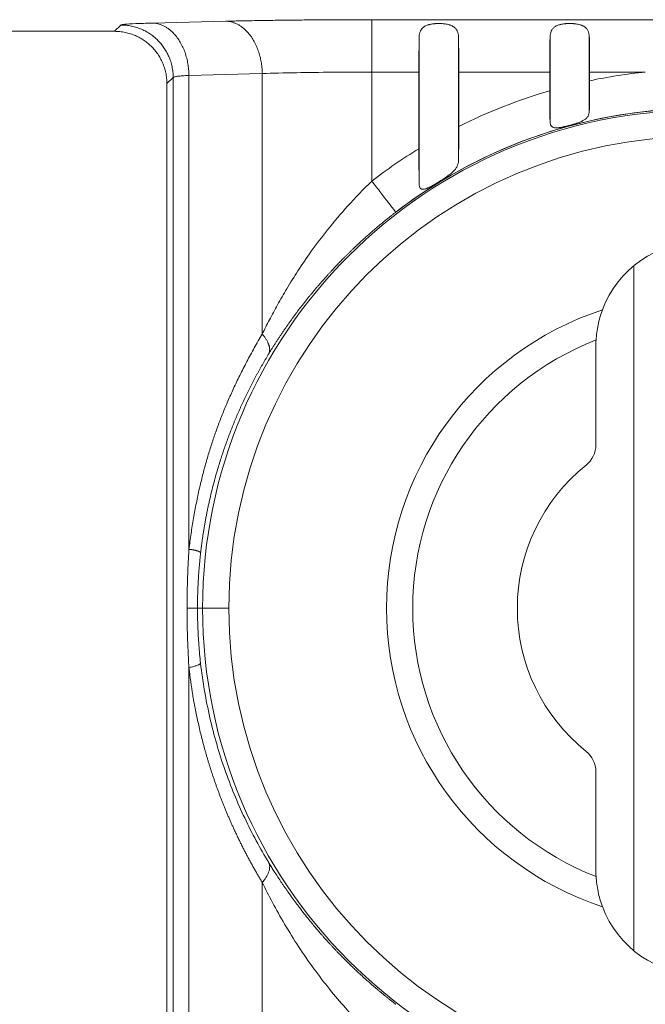
# Model space of a CAD drawing. Units: millimetres. Extents: x -5991 to 0, y 0 to 4236.
# Drawn here: x -4303 to -4279, y 3167 to 3204 of the extents above; entities that cross this region are included whole.
import ezdxf

# ---------------------------------------------------------------- set-up
doc = ezdxf.new("R2010")
doc.units = ezdxf.units.MM
doc.layers.add('Make2D$Visible$Curves', color=7, linetype='Continuous', lineweight=0, true_color=0x000000)

msp = doc.modelspace()

# ---------------------------------------------------------------- linework, layer by layer
at = {"layer": 'Make2D$Visible$Curves', "linetype": 'Continuous'}
for p, q in [((-4295.044, 3204.312), (-4297.845, 3204.24)), ((-4289.462, 3204.371), (-4289.462, 3202.372)), ((-4289.462, 3204.371), (-4264.341, 3204.371)), ((-4299.293, 3203.927), (-4324.866, 3203.927)), ((-4299.053, 3204.168), (-4299.293, 3203.927)), ((-4287.651, 3198.106), (-4287.651, 3203.716)), ((-4286.151, 3203.716), (-4286.151, 3199.005)), ((-4282.651, 3200.476), (-4282.651, 3203.716)), ((-4281.151, 3203.716), (-4281.151, 3200.875)), ((-4289.462, 3202.372), (-4289.462, 3198.206)), ((-4287.664, 3202.372), (-4289.462, 3202.372)), ((-4287.664, 3199.443), (-4287.664, 3202.372)), ((-4286.138, 3200.292), (-4286.138, 3202.372)), ((-4282.664, 3202.372), (-4286.138, 3202.372)), ((-4282.664, 3201.657), (-4282.664, 3202.372)), ((-4281.138, 3202.04), (-4281.138, 3202.372)), ((-4279.011, 3202.372), (-4281.138, 3202.372)), ((-4297.294, 3201.928), (-4297.053, 3202.168)), ((-4297.053, 3156.995), (-4297.053, 3202.168)), ((-4296.449, 3202.241), (-4293.648, 3202.312)), ((-4296.449, 3202.241), (-4296.449, 3184.136)), ((-4293.648, 3192.362), (-4293.648, 3202.312)), ((-4297.294, 3160.752), (-4297.294, 3201.928)), ((-4279.454, 3194.968), (-4279.454, 3168.808)), ((-4280.901, 3188.134), (-4280.901, 3191.888)), ((-4296.124, 3181.888), (-4296.523, 3181.888)), ((-4296.124, 3181.888), (-4295.927, 3181.888)), ((-4294.927, 3181.888), (-4295.927, 3181.888)), ((-4296.45, 3179.623), (-4296.45, 3156.923)), ((-4280.901, 3171.888), (-4280.901, 3175.643)), ((-4293.648, 3156.851), (-4293.648, 3171.414))]:
    msp.add_line(p, q, dxfattribs=at)
for centre, radius, start, end in [((-4276.901, 3181.888), 20.592, 95.8818, 101.8729), ((-4276.901, 3181.888), 20.592, 106.2531, 116.6508), ((-4276.901, 3181.888), 19.026, 90, 180), ((-4276.901, 3181.888), 19.093, 52.4127, 127.5874), ((-4276.901, 3181.888), 19.092, 90, 105.2859), ((-4276.901, 3181.888), 19.092, 105.2859, 127.599), ((-4276.901, 3181.888), 18.026, 90, 180), ((-4276.901, 3181.888), 20.592, 121.513, 127.5873), ((-4276.901, 3191.888), 4, 90, 159.5063), ((-4276.901, 3181.888), 12, 108.193, 251.8048), ((-4276.901, 3181.888), 11, 111.2781, 248.7209), ((-4276.901, 3191.888), 4, 176.4093, 180), ((-4281.901, 3188.133), 1, 308.6822, 0.0372), ((-4276.901, 3181.888), 7, 128.6822, 231.3417), ((-4276.901, 3181.888), 19.026, 180, 270), ((-4276.901, 3181.888), 18.026, 180, 270), ((-4281.901, 3175.643), 1, 0, 51.1507), ((-4276.901, 3171.888), 4, 180, 183.5794), ((-4276.901, 3171.888), 4, 200.4813, 270)]:
    msp.add_arc(centre, radius, start, end, dxfattribs=at)
for points, degree in [([(-4299.053, 3204.168), (-4299.043, 3204.177), (-4298.938, 3204.195), (-4298.518, 3204.22), (-4298.096, 3204.234), (-4297.845, 3204.24)], 3), ([(-4295.044, 3204.312), (-4293.927, 3204.34), (-4291.023, 3204.371), (-4289.462, 3204.371)], 2), ([(-4296.449, 3184.136), (-4296.172, 3186.439), (-4294.834, 3190.365), (-4293.648, 3192.362)], 2), ([(-4296.45, 3179.623), (-4296.466, 3179.879), (-4296.493, 3180.39), (-4296.517, 3181.145), (-4296.523, 3181.641), (-4296.523, 3181.888)], 3)]:
    msp.add_open_spline(points, degree=degree, dxfattribs=at)
for points, weights, knots in [([(-4296.45, 3202.241), (-4296.45, 3202.259), (-4296.45, 3202.276), (-4296.499, 3204.204), (-4297.845, 3204.24)], [0.992747974504, 0.996327950167, 1, 0.714619567398, 0.985359837365], [1.551103, 1.551103, 1.551103, 1.570796, 1.570796, 3.101301, 3.101301, 3.101301]), ([(-4293.648, 3202.312), (-4293.649, 3202.33), (-4293.649, 3202.348), (-4293.698, 3204.275), (-4295.044, 3204.312)], [0.992748144263, 0.99632803723, 1, 0.714619737773, 0.985359514096], [4.692696, 4.692696, 4.692696, 4.712389, 4.712389, 6.242893, 6.242893, 6.242893]), ([(-4297.294, 3201.928), (-4297.294, 3202.756), (-4297.879, 3203.342), (-4298.465, 3203.927), (-4299.293, 3203.927)], [0.853553415632, 0.85361394496, 1, 0.853613957178, 0.853553415642], [2.356519, 2.356519, 2.356519, 3.141593, 3.141593, 3.926666, 3.926666, 3.926666]), ([(-4297.053, 3202.168), (-4297.054, 3202.996), (-4297.639, 3203.582), (-4298.225, 3204.167), (-4299.052, 3204.168)], [0.85355341641, 0.853614878206, 1, 0.853613898689, 0.853553415594], [3.927321, 3.927321, 3.927321, 4.712389, 4.712389, 5.497463, 5.497463, 5.497463])]:
    msp.add_rational_spline(points, weights, degree=2, knots=knots, dxfattribs=at)
for points, degree, knots in [([(-4287.651, 3203.716), (-4287.65, 3203.757), (-4287.646, 3203.796), (-4287.632, 3203.869), (-4287.621, 3203.904), (-4287.603, 3203.945), (-4287.599, 3203.953), (-4287.59, 3203.969), (-4287.586, 3203.977), (-4287.571, 3203.999), (-4287.55, 3204.028), (-4287.524, 3204.054), (-4287.502, 3204.073), (-4287.495, 3204.079), (-4287.48, 3204.091), (-4287.471, 3204.096), (-4287.43, 3204.124), (-4287.392, 3204.142), (-4287.329, 3204.166), (-4287.308, 3204.173), (-4287.273, 3204.183), (-4287.261, 3204.186), (-4287.237, 3204.192), (-4287.225, 3204.194), (-4287.164, 3204.207), (-4287.113, 3204.214), (-4287.046, 3204.22), (-4287.032, 3204.221), (-4287.005, 3204.223), (-4286.992, 3204.224), (-4286.951, 3204.225), (-4286.923, 3204.226), (-4286.895, 3204.226)], 3, [0, 0, 0, 0, 0.125, 0.125, 0.25, 0.25, 0.28125, 0.28125, 0.3125, 0.3125, 0.375, 0.4375, 0.4375, 0.46875, 0.46875, 0.5, 0.5, 0.625, 0.625, 0.6875, 0.6875, 0.71875, 0.71875, 0.75, 0.75, 0.875, 0.875, 0.90625, 0.90625, 0.9375, 0.9375, 1, 1, 1, 1]), ([(-4286.895, 3204.226), (-4286.841, 3204.226), (-4286.787, 3204.223), (-4286.721, 3204.217), (-4286.708, 3204.215), (-4286.682, 3204.212), (-4286.669, 3204.211), (-4286.631, 3204.205), (-4286.582, 3204.196), (-4286.535, 3204.185), (-4286.501, 3204.175), (-4286.49, 3204.171), (-4286.469, 3204.164), (-4286.458, 3204.16), (-4286.406, 3204.14), (-4286.369, 3204.122), (-4286.328, 3204.095), (-4286.32, 3204.089), (-4286.305, 3204.077), (-4286.298, 3204.071), (-4286.277, 3204.053), (-4286.251, 3204.026), (-4286.23, 3203.998), (-4286.216, 3203.975), (-4286.211, 3203.967), (-4286.203, 3203.952), (-4286.199, 3203.944), (-4286.18, 3203.903), (-4286.17, 3203.868), (-4286.156, 3203.795), (-4286.152, 3203.757), (-4286.151, 3203.716)], 3, [0, 0, 0, 0, 0.125, 0.125, 0.15625, 0.15625, 0.1875, 0.1875, 0.25, 0.3125, 0.3125, 0.34375, 0.34375, 0.375, 0.375, 0.5, 0.5, 0.53125, 0.53125, 0.5625, 0.5625, 0.625, 0.6875, 0.6875, 0.71875, 0.71875, 0.75, 0.75, 0.875, 0.875, 1, 1, 1, 1]), ([(-4282.651, 3203.716), (-4282.65, 3203.757), (-4282.646, 3203.795), (-4282.632, 3203.868), (-4282.622, 3203.903), (-4282.603, 3203.944), (-4282.599, 3203.952), (-4282.591, 3203.968), (-4282.586, 3203.975), (-4282.572, 3203.998), (-4282.551, 3204.027), (-4282.525, 3204.053), (-4282.497, 3204.078), (-4282.482, 3204.089), (-4282.432, 3204.122), (-4282.395, 3204.141), (-4282.333, 3204.165), (-4282.311, 3204.172), (-4282.277, 3204.182), (-4282.265, 3204.185), (-4282.242, 3204.191), (-4282.23, 3204.193), (-4282.169, 3204.206), (-4282.119, 3204.213), (-4282.052, 3204.219), (-4282.039, 3204.221), (-4282.012, 3204.222), (-4281.971, 3204.225), (-4281.903, 3204.226), (-4281.849, 3204.225), (-4281.808, 3204.223), (-4281.795, 3204.223), (-4281.768, 3204.221), (-4281.754, 3204.22), (-4281.688, 3204.214), (-4281.637, 3204.207), (-4281.539, 3204.186), (-4281.494, 3204.174), (-4281.441, 3204.154), (-4281.431, 3204.15), (-4281.411, 3204.141), (-4281.402, 3204.137), (-4281.373, 3204.123), (-4281.338, 3204.102), (-4281.307, 3204.079), (-4281.286, 3204.061), (-4281.279, 3204.055), (-4281.266, 3204.041), (-4281.26, 3204.035), (-4281.23, 3204), (-4281.211, 3203.97), (-4281.189, 3203.921), (-4281.182, 3203.904), (-4281.171, 3203.869), (-4281.167, 3203.851), (-4281.156, 3203.796), (-4281.152, 3203.757), (-4281.151, 3203.716)], 3, [0, 0, 0, 0, 0.0625, 0.0625, 0.125, 0.125, 0.140625, 0.140625, 0.15625, 0.15625, 0.1875, 0.21875, 0.21875, 0.25, 0.25, 0.3125, 0.3125, 0.34375, 0.34375, 0.359375, 0.359375, 0.375, 0.375, 0.4375, 0.4375, 0.453125, 0.453125, 0.46875, 0.5, 0.53125, 0.53125, 0.546875, 0.546875, 0.5625, 0.5625, 0.625, 0.625, 0.6875, 0.6875, 0.703125, 0.703125, 0.71875, 0.71875, 0.75, 0.78125, 0.78125, 0.796875, 0.796875, 0.8125, 0.8125, 0.875, 0.875, 0.90625, 0.90625, 0.9375, 0.9375, 1, 1, 1, 1]), ([(-4293.648, 3202.312), (-4293.258, 3202.326), (-4292.414, 3202.347), (-4290.969, 3202.367), (-4289.969, 3202.372), (-4289.462, 3202.372)], 3, [0, 0, 0, 0, 0.353876, 0.670833, 1, 1, 1, 1]), ([(-4297.053, 3202.168), (-4297.05, 3202.175), (-4297.034, 3202.182), (-4296.992, 3202.192), (-4296.975, 3202.195), (-4296.935, 3202.202), (-4296.912, 3202.205), (-4296.835, 3202.214), (-4296.772, 3202.22), (-4296.625, 3202.231), (-4296.541, 3202.236), (-4296.449, 3202.241)], 3, [0, 0, 0, 0, 0.25, 0.25, 0.375, 0.375, 0.5, 0.5, 0.75, 0.75, 1, 1, 1, 1]), ([(-4281.138, 3202.04), (-4281.138, 3201.929), (-4281.138, 3201.821), (-4281.139, 3201.661), (-4281.139, 3201.608), (-4281.14, 3201.53), (-4281.14, 3201.504), (-4281.141, 3201.452), (-4281.141, 3201.427), (-4281.142, 3201.302), (-4281.144, 3201.208), (-4281.146, 3201.097), (-4281.146, 3201.075), (-4281.147, 3201.032), (-4281.148, 3201.012), (-4281.149, 3200.95), (-4281.15, 3200.912), (-4281.151, 3200.875)], 3, [0, 0, 0, 0, 0.25, 0.25, 0.375, 0.375, 0.4375, 0.4375, 0.5, 0.5, 0.75, 0.75, 0.8125, 0.8125, 0.875, 0.875, 1, 1, 1, 1]), ([(-4282.651, 3200.476), (-4282.652, 3200.513), (-4282.653, 3200.552), (-4282.655, 3200.634), (-4282.657, 3200.72), (-4282.658, 3200.813), (-4282.659, 3200.886), (-4282.66, 3200.91), (-4282.66, 3200.96), (-4282.661, 3200.985), (-4282.662, 3201.112), (-4282.663, 3201.217), (-4282.664, 3201.353), (-4282.664, 3201.38), (-4282.664, 3201.435), (-4282.664, 3201.463), (-4282.664, 3201.546), (-4282.664, 3201.601), (-4282.664, 3201.657)], 3, [0, 0, 0, 0, 0.125, 0.125, 0.25, 0.375, 0.375, 0.4375, 0.4375, 0.5, 0.5, 0.75, 0.75, 0.8125, 0.8125, 0.875, 0.875, 1, 1, 1, 1]), ([(-4281.151, 3200.875), (-4281.152, 3200.84), (-4281.157, 3200.807), (-4281.172, 3200.745), (-4281.184, 3200.716), (-4281.203, 3200.681), (-4281.207, 3200.674), (-4281.216, 3200.661), (-4281.221, 3200.654), (-4281.236, 3200.635), (-4281.247, 3200.622), (-4281.283, 3200.587), (-4281.311, 3200.565), (-4281.359, 3200.534), (-4281.376, 3200.524), (-4281.403, 3200.509), (-4281.412, 3200.504), (-4281.431, 3200.495), (-4281.441, 3200.491), (-4281.49, 3200.468), (-4281.533, 3200.451), (-4281.589, 3200.431), (-4281.6, 3200.427), (-4281.623, 3200.419), (-4281.635, 3200.415), (-4281.671, 3200.403), (-4281.695, 3200.395), (-4281.768, 3200.373), (-4281.818, 3200.359), (-4281.881, 3200.341), (-4281.894, 3200.337), (-4281.919, 3200.331), (-4281.957, 3200.32), (-4282.02, 3200.304), (-4282.07, 3200.292), (-4282.107, 3200.284), (-4282.12, 3200.281), (-4282.144, 3200.276), (-4282.157, 3200.273), (-4282.217, 3200.26), (-4282.263, 3200.252), (-4282.329, 3200.244), (-4282.35, 3200.242), (-4282.381, 3200.24), (-4282.391, 3200.24), (-4282.411, 3200.24), (-4282.42, 3200.24), (-4282.467, 3200.242), (-4282.5, 3200.247), (-4282.535, 3200.26), (-4282.542, 3200.263), (-4282.555, 3200.27), (-4282.573, 3200.281), (-4282.589, 3200.294), (-4282.602, 3200.309), (-4282.606, 3200.315), (-4282.614, 3200.326), (-4282.618, 3200.332), (-4282.628, 3200.351), (-4282.633, 3200.364), (-4282.641, 3200.393), (-4282.645, 3200.409), (-4282.649, 3200.441), (-4282.65, 3200.458), (-4282.651, 3200.476)], 3, [0, 0, 0, 0, 0.0625, 0.0625, 0.125, 0.125, 0.140625, 0.140625, 0.15625, 0.15625, 0.1875, 0.1875, 0.25, 0.25, 0.28125, 0.28125, 0.296875, 0.296875, 0.3125, 0.3125, 0.375, 0.375, 0.390625, 0.390625, 0.40625, 0.40625, 0.4375, 0.4375, 0.5, 0.5, 0.515625, 0.515625, 0.53125, 0.5625, 0.59375, 0.59375, 0.609375, 0.609375, 0.625, 0.625, 0.6875, 0.6875, 0.71875, 0.71875, 0.734375, 0.734375, 0.75, 0.75, 0.8125, 0.8125, 0.828125, 0.828125, 0.84375, 0.875, 0.875, 0.890625, 0.890625, 0.90625, 0.90625, 0.9375, 0.9375, 0.96875, 0.96875, 1, 1, 1, 1]), ([(-4286.138, 3200.292), (-4286.138, 3200.173), (-4286.138, 3200.055), (-4286.139, 3199.881), (-4286.139, 3199.823), (-4286.14, 3199.738), (-4286.14, 3199.709), (-4286.141, 3199.653), (-4286.141, 3199.625), (-4286.142, 3199.542), (-4286.143, 3199.434), (-4286.145, 3199.332), (-4286.146, 3199.233), (-4286.147, 3199.185), (-4286.149, 3199.115), (-4286.149, 3199.093), (-4286.15, 3199.048), (-4286.151, 3199.026), (-4286.151, 3199.005)], 3, [0, 0, 0, 0, 0.25, 0.25, 0.375, 0.375, 0.4375, 0.4375, 0.5, 0.5, 0.625, 0.75, 0.75, 0.875, 0.875, 0.9375, 0.9375, 1, 1, 1, 1]), ([(-4287.651, 3198.106), (-4287.652, 3198.15), (-4287.653, 3198.196), (-4287.655, 3198.292), (-4287.656, 3198.342), (-4287.658, 3198.445), (-4287.658, 3198.499), (-4287.659, 3198.581), (-4287.66, 3198.609), (-4287.66, 3198.666), (-4287.661, 3198.694), (-4287.662, 3198.837), (-4287.663, 3198.955), (-4287.664, 3199.136), (-4287.664, 3199.197), (-4287.664, 3199.32), (-4287.664, 3199.381), (-4287.664, 3199.443)], 3, [0, 0, 0, 0, 0.125, 0.125, 0.25, 0.25, 0.375, 0.375, 0.4375, 0.4375, 0.5, 0.5, 0.75, 0.75, 0.875, 0.875, 1, 1, 1, 1]), ([(-4286.151, 3199.005), (-4286.154, 3198.921), (-4286.17, 3198.844), (-4286.21, 3198.76), (-4286.215, 3198.751), (-4286.225, 3198.733), (-4286.24, 3198.706), (-4286.258, 3198.68), (-4286.297, 3198.628), (-4286.327, 3198.595), (-4286.37, 3198.553), (-4286.379, 3198.545), (-4286.397, 3198.529), (-4286.406, 3198.52), (-4286.435, 3198.496), (-4286.455, 3198.479), (-4286.516, 3198.431), (-4286.56, 3198.399), (-4286.629, 3198.351), (-4286.653, 3198.335), (-4286.689, 3198.311), (-4286.701, 3198.303), (-4286.726, 3198.287), (-4286.738, 3198.279), (-4286.8, 3198.239), (-4286.85, 3198.208), (-4286.901, 3198.176)], 3, [0, 0, 0, 0, 0.25, 0.25, 0.28125, 0.28125, 0.3125, 0.375, 0.375, 0.5, 0.5, 0.53125, 0.53125, 0.5625, 0.5625, 0.625, 0.625, 0.75, 0.75, 0.8125, 0.8125, 0.84375, 0.84375, 0.875, 0.875, 1, 1, 1, 1]), ([(-4289.462, 3198.206), (-4289.782, 3197.898), (-4290.367, 3197.293), (-4291.132, 3196.388), (-4291.759, 3195.558), (-4292.274, 3194.804), (-4292.702, 3194.119), (-4293.063, 3193.494), (-4293.374, 3192.915), (-4293.561, 3192.543), (-4293.648, 3192.362)], 3, [0, 0, 0, 0, 0.18182, 0.341795, 0.483047, 0.608238, 0.719929, 0.820701, 0.913177, 1, 1, 1, 1]), ([(-4289.462, 3198.206), (-4289.403, 3198.129), (-4289.344, 3198.053), (-4289.228, 3197.902), (-4289.172, 3197.829), (-4289.063, 3197.687), (-4289.01, 3197.619), (-4288.912, 3197.491), (-4288.865, 3197.431), (-4288.781, 3197.321), (-4288.743, 3197.272), (-4288.676, 3197.185), (-4288.647, 3197.147), (-4288.6, 3197.086), (-4288.582, 3197.062), (-4288.556, 3197.029), (-4288.549, 3197.019), (-4288.547, 3197.017)], 3, [0, 0, 0, 0, 0.125, 0.125, 0.25, 0.25, 0.375, 0.375, 0.5, 0.5, 0.625, 0.625, 0.75, 0.75, 0.875, 0.875, 1, 1, 1, 1]), ([(-4286.901, 3198.176), (-4286.947, 3198.148), (-4286.993, 3198.121), (-4287.06, 3198.081), (-4287.083, 3198.068), (-4287.128, 3198.042), (-4287.151, 3198.03), (-4287.218, 3197.993), (-4287.261, 3197.971), (-4287.314, 3197.947), (-4287.324, 3197.942), (-4287.345, 3197.934), (-4287.355, 3197.929), (-4287.386, 3197.918), (-4287.405, 3197.911), (-4287.443, 3197.901), (-4287.461, 3197.897), (-4287.486, 3197.893), (-4287.495, 3197.893), (-4287.511, 3197.892), (-4287.518, 3197.893), (-4287.541, 3197.895), (-4287.554, 3197.898), (-4287.572, 3197.906), (-4287.578, 3197.91), (-4287.589, 3197.917), (-4287.594, 3197.921), (-4287.608, 3197.935), (-4287.615, 3197.946), (-4287.625, 3197.965), (-4287.628, 3197.972), (-4287.634, 3197.986), (-4287.636, 3197.994), (-4287.646, 3198.032), (-4287.65, 3198.067), (-4287.651, 3198.106)], 3, [0, 0, 0, 0, 0.125, 0.125, 0.1875, 0.1875, 0.25, 0.25, 0.375, 0.375, 0.40625, 0.40625, 0.4375, 0.4375, 0.5, 0.5, 0.5625, 0.5625, 0.59375, 0.59375, 0.625, 0.625, 0.6875, 0.6875, 0.71875, 0.71875, 0.75, 0.75, 0.8125, 0.8125, 0.84375, 0.84375, 0.875, 0.875, 1, 1, 1, 1]), ([(-4293.403, 3191.601), (-4293.392, 3191.619), (-4293.371, 3191.653), (-4293.34, 3191.705), (-4293.308, 3191.757), (-4293.276, 3191.808), (-4293.243, 3191.86), (-4293.211, 3191.911), (-4293.178, 3191.963), (-4293.145, 3192.014), (-4293.112, 3192.066), (-4293.079, 3192.117), (-4293.045, 3192.168), (-4293.012, 3192.219), (-4292.978, 3192.271), (-4292.944, 3192.322), (-4292.91, 3192.373), (-4292.875, 3192.424), (-4292.84, 3192.475), (-4292.806, 3192.526), (-4292.77, 3192.577), (-4292.735, 3192.628), (-4292.7, 3192.678), (-4292.664, 3192.729), (-4292.628, 3192.78), (-4292.592, 3192.83), (-4292.556, 3192.881), (-4292.519, 3192.931), (-4292.483, 3192.982), (-4292.446, 3193.032), (-4292.409, 3193.082), (-4292.372, 3193.133), (-4292.334, 3193.183), (-4292.296, 3193.233), (-4292.259, 3193.283), (-4292.221, 3193.333), (-4292.182, 3193.383), (-4292.144, 3193.433), (-4292.105, 3193.482), (-4292.066, 3193.532), (-4292.027, 3193.582), (-4291.988, 3193.631), (-4291.948, 3193.681), (-4291.909, 3193.73), (-4291.869, 3193.78), (-4291.829, 3193.829), (-4291.788, 3193.878), (-4291.748, 3193.927), (-4291.707, 3193.976), (-4291.666, 3194.025), (-4291.625, 3194.074), (-4291.584, 3194.123), (-4291.542, 3194.172), (-4291.501, 3194.22), (-4291.459, 3194.269), (-4291.417, 3194.318), (-4291.374, 3194.366), (-4291.332, 3194.414), (-4291.289, 3194.463), (-4291.253, 3194.503), (-4291.223, 3194.536), (-4291.199, 3194.563), (-4291.171, 3194.594), (-4291.141, 3194.627), (-4291.108, 3194.664), (-4291.071, 3194.704), (-4291.032, 3194.746), (-4290.99, 3194.792), (-4290.944, 3194.841), (-4290.896, 3194.893), (-4290.844, 3194.947), (-4290.789, 3195.005), (-4290.731, 3195.066), (-4290.669, 3195.129), (-4290.604, 3195.196), (-4290.536, 3195.265), (-4290.464, 3195.337), (-4290.389, 3195.411), (-4290.31, 3195.489), (-4290.228, 3195.569), (-4290.142, 3195.651), (-4290.038, 3195.75), (-4289.919, 3195.861), (-4289.787, 3195.982), (-4289.657, 3196.098), (-4289.531, 3196.21), (-4289.408, 3196.317), (-4289.288, 3196.42), (-4289.171, 3196.518), (-4289.058, 3196.612), (-4288.949, 3196.701), (-4288.843, 3196.786), (-4288.741, 3196.867), (-4288.643, 3196.944), (-4288.578, 3196.993), (-4288.547, 3197.017)], 3, [0, 0, 0, 0, 0.008898, 0.017793, 0.026686, 0.035577, 0.044466, 0.053353, 0.062238, 0.071121, 0.080002, 0.088881, 0.097758, 0.106633, 0.115506, 0.124377, 0.133246, 0.142114, 0.15098, 0.159844, 0.168706, 0.177567, 0.186426, 0.195284, 0.20414, 0.212995, 0.221848, 0.2307, 0.23955, 0.248399, 0.257247, 0.266093, 0.274938, 0.283782, 0.292624, 0.301466, 0.310306, 0.319146, 0.327984, 0.336821, 0.345657, 0.354492, 0.363327, 0.37216, 0.380993, 0.389825, 0.398656, 0.407487, 0.416317, 0.425146, 0.433975, 0.442803, 0.451631, 0.460458, 0.469285, 0.478112, 0.486939, 0.495765, 0.504591, 0.513417, 0.517851, 0.52285, 0.528415, 0.534544, 0.541239, 0.548499, 0.556324, 0.564715, 0.573671, 0.583193, 0.593279, 0.603931, 0.615149, 0.626931, 0.639278, 0.652191, 0.665669, 0.679713, 0.694321, 0.709496, 0.725235, 0.741541, 0.765834, 0.789389, 0.812207, 0.834292, 0.855642, 0.876257, 0.896138, 0.915284, 0.933695, 0.951372, 0.968315, 0.984524, 1, 1, 1, 1]), ([(-4280.893, 3192.138), (-4280.881, 3192.33), (-4280.855, 3192.522), (-4280.775, 3192.905), (-4280.72, 3193.097), (-4280.648, 3193.288)], 3, [0, 0, 0, 0, 0.5, 0.5, 1, 1, 1, 1]), ([(-4296.005, 3183.997), (-4296.002, 3184.018), (-4295.998, 3184.058), (-4295.99, 3184.119), (-4295.983, 3184.182), (-4295.975, 3184.245), (-4295.967, 3184.31), (-4295.958, 3184.375), (-4295.949, 3184.441), (-4295.939, 3184.509), (-4295.93, 3184.577), (-4295.919, 3184.646), (-4295.909, 3184.717), (-4295.898, 3184.788), (-4295.886, 3184.86), (-4295.874, 3184.934), (-4295.862, 3185.008), (-4295.849, 3185.083), (-4295.836, 3185.159), (-4295.822, 3185.236), (-4295.807, 3185.314), (-4295.793, 3185.393), (-4295.777, 3185.473), (-4295.761, 3185.554), (-4295.745, 3185.636), (-4295.728, 3185.718), (-4295.71, 3185.802), (-4295.692, 3185.886), (-4295.673, 3185.971), (-4295.632, 3186.151), (-4295.57, 3186.412), (-4295.483, 3186.744), (-4295.4, 3187.045), (-4295.32, 3187.315), (-4295.245, 3187.555), (-4295.177, 3187.765), (-4295.121, 3187.932), (-4295.074, 3188.067), (-4295.034, 3188.179), (-4294.994, 3188.291), (-4294.953, 3188.402), (-4294.911, 3188.513), (-4294.869, 3188.623), (-4294.826, 3188.733), (-4294.783, 3188.842), (-4294.739, 3188.951), (-4294.694, 3189.059), (-4294.649, 3189.167), (-4294.603, 3189.275), (-4294.557, 3189.382), (-4294.51, 3189.488), (-4294.463, 3189.594), (-4294.414, 3189.699), (-4294.366, 3189.804), (-4294.317, 3189.908), (-4294.267, 3190.012), (-4294.217, 3190.115), (-4294.166, 3190.218), (-4294.115, 3190.321), (-4294.063, 3190.422), (-4294.011, 3190.523), (-4293.958, 3190.624), (-4293.904, 3190.724), (-4293.851, 3190.824), (-4293.796, 3190.923), (-4293.742, 3191.022), (-4293.686, 3191.12), (-4293.631, 3191.217), (-4293.574, 3191.314), (-4293.518, 3191.41), (-4293.461, 3191.506), (-4293.422, 3191.57), (-4293.403, 3191.601)], 3, [0, 0, 0, 0, 0.007116, 0.014359, 0.021727, 0.029221, 0.036841, 0.044587, 0.052459, 0.060457, 0.068582, 0.076832, 0.085209, 0.093712, 0.102341, 0.111096, 0.119978, 0.128986, 0.13812, 0.14738, 0.156766, 0.166279, 0.175918, 0.185683, 0.195574, 0.205591, 0.215735, 0.226005, 0.236402, 0.246925, 0.291684, 0.332895, 0.370554, 0.404656, 0.435198, 0.462174, 0.485583, 0.50024, 0.514899, 0.52956, 0.544224, 0.55889, 0.573558, 0.588229, 0.602902, 0.617578, 0.632256, 0.646936, 0.661619, 0.676304, 0.690992, 0.705682, 0.720374, 0.735069, 0.749767, 0.764467, 0.779169, 0.793874, 0.808581, 0.82329, 0.838002, 0.852717, 0.867434, 0.882154, 0.896877, 0.911601, 0.926329, 0.941059, 0.955791, 0.970525, 0.985262, 1, 1, 1, 1]), ([(-4296.523, 3181.888), (-4296.522, 3181.916), (-4296.522, 3181.971), (-4296.522, 3182.053), (-4296.521, 3182.135), (-4296.521, 3182.217), (-4296.52, 3182.299), (-4296.519, 3182.38), (-4296.518, 3182.46), (-4296.516, 3182.541), (-4296.515, 3182.62), (-4296.513, 3182.7), (-4296.511, 3182.779), (-4296.509, 3182.858), (-4296.507, 3182.936), (-4296.505, 3183.014), (-4296.502, 3183.091), (-4296.499, 3183.168), (-4296.497, 3183.245), (-4296.494, 3183.322), (-4296.49, 3183.397), (-4296.487, 3183.473), (-4296.483, 3183.548), (-4296.48, 3183.623), (-4296.476, 3183.697), (-4296.472, 3183.771), (-4296.467, 3183.845), (-4296.463, 3183.918), (-4296.458, 3183.991), (-4296.454, 3184.064), (-4296.45, 3184.112), (-4296.449, 3184.136)], 3, [0, 0, 0, 0, 0.03685, 0.073528, 0.110034, 0.146368, 0.182532, 0.218524, 0.254346, 0.289998, 0.32548, 0.360792, 0.395935, 0.430909, 0.465715, 0.500352, 0.534822, 0.569124, 0.60326, 0.637228, 0.671031, 0.704667, 0.738138, 0.771444, 0.804586, 0.837563, 0.870376, 0.903026, 0.935513, 0.967838, 1, 1, 1, 1]), ([(-4296.005, 3183.997), (-4296.005, 3183.998), (-4296.005, 3184), (-4296.006, 3184.003), (-4296.007, 3184.006), (-4296.008, 3184.008), (-4296.009, 3184.011), (-4296.011, 3184.014), (-4296.013, 3184.017), (-4296.015, 3184.019), (-4296.018, 3184.022), (-4296.021, 3184.025), (-4296.024, 3184.028), (-4296.027, 3184.03), (-4296.03, 3184.033), (-4296.034, 3184.036), (-4296.037, 3184.038), (-4296.041, 3184.041), (-4296.046, 3184.043), (-4296.05, 3184.046), (-4296.055, 3184.049), (-4296.059, 3184.051), (-4296.064, 3184.054), (-4296.069, 3184.056), (-4296.075, 3184.059), (-4296.08, 3184.061), (-4296.086, 3184.064), (-4296.091, 3184.066), (-4296.097, 3184.068), (-4296.103, 3184.071), (-4296.11, 3184.073), (-4296.116, 3184.075), (-4296.122, 3184.077), (-4296.129, 3184.08), (-4296.135, 3184.082), (-4296.142, 3184.084), (-4296.149, 3184.086), (-4296.156, 3184.088), (-4296.163, 3184.09), (-4296.17, 3184.092), (-4296.178, 3184.094), (-4296.185, 3184.096), (-4296.192, 3184.098), (-4296.2, 3184.1), (-4296.207, 3184.102), (-4296.215, 3184.103), (-4296.222, 3184.105), (-4296.23, 3184.107), (-4296.238, 3184.108), (-4296.246, 3184.11), (-4296.253, 3184.112), (-4296.261, 3184.113), (-4296.269, 3184.114), (-4296.277, 3184.116), (-4296.285, 3184.117), (-4296.293, 3184.119), (-4296.301, 3184.12), (-4296.309, 3184.121), (-4296.316, 3184.122), (-4296.324, 3184.123), (-4296.332, 3184.125), (-4296.34, 3184.126), (-4296.348, 3184.127), (-4296.356, 3184.128), (-4296.364, 3184.129), (-4296.372, 3184.129), (-4296.38, 3184.13), (-4296.387, 3184.131), (-4296.395, 3184.132), (-4296.403, 3184.132), (-4296.411, 3184.133), (-4296.418, 3184.134), (-4296.426, 3184.134), (-4296.434, 3184.135), (-4296.441, 3184.135), (-4296.449, 3184.135), (-4296.454, 3184.136), (-4296.456, 3184.136)], 3, [0, 0, 0, 0, 0.017171, 0.034273, 0.051303, 0.068259, 0.085138, 0.10194, 0.118661, 0.1353, 0.151855, 0.168324, 0.184705, 0.200997, 0.217196, 0.233303, 0.249315, 0.265231, 0.281048, 0.296766, 0.312382, 0.327897, 0.343307, 0.358612, 0.373811, 0.388902, 0.403884, 0.418756, 0.433517, 0.448165, 0.462701, 0.477122, 0.491428, 0.505617, 0.519691, 0.533646, 0.547483, 0.561201, 0.574799, 0.588277, 0.601635, 0.61487, 0.627984, 0.640975, 0.653844, 0.666589, 0.679211, 0.691709, 0.704083, 0.716332, 0.728457, 0.740457, 0.752332, 0.764083, 0.775708, 0.787208, 0.798583, 0.809833, 0.820958, 0.831958, 0.842832, 0.853582, 0.864208, 0.874709, 0.885085, 0.895337, 0.905466, 0.915471, 0.925352, 0.93511, 0.944746, 0.954259, 0.96365, 0.972919, 0.982067, 0.991094, 1, 1, 1, 1]), ([(-4296.124, 3181.888), (-4296.124, 3181.907), (-4296.124, 3181.952), (-4296.124, 3182.034), (-4296.123, 3182.14), (-4296.121, 3182.271), (-4296.117, 3182.402), (-4296.114, 3182.528), (-4296.109, 3182.651), (-4296.103, 3182.793), (-4296.095, 3182.935), (-4296.087, 3183.067), (-4296.08, 3183.18), (-4296.072, 3183.285), (-4296.065, 3183.382), (-4296.057, 3183.473), (-4296.049, 3183.561), (-4296.041, 3183.649), (-4296.034, 3183.724), (-4296.027, 3183.788), (-4296.022, 3183.841), (-4296.016, 3183.893), (-4296.011, 3183.945), (-4296.007, 3183.98), (-4296.005, 3183.997)], 3, [0, 0, 0, 0, 0.026478, 0.064803, 0.114975, 0.176999, 0.250884, 0.29911, 0.356806, 0.423979, 0.500628, 0.558206, 0.611934, 0.661815, 0.70785, 0.750041, 0.791661, 0.833297, 0.874947, 0.899954, 0.924965, 0.949977, 0.97499, 1, 1, 1, 1]), ([(-4296.006, 3179.787), (-4296.032, 3180.018), (-4296.076, 3180.483), (-4296.116, 3181.184), (-4296.124, 3181.653), (-4296.124, 3181.888)], 3, [0, 0, 0, 0, 0.332829, 0.66597, 1, 1, 1, 1]), ([(-4293.403, 3172.174), (-4293.732, 3172.716), (-4294.04, 3173.283), (-4294.602, 3174.469), (-4294.857, 3175.087), (-4295.192, 3176.047), (-4295.296, 3176.373), (-4295.486, 3177.033), (-4295.573, 3177.369), (-4295.729, 3178.047), (-4295.798, 3178.391), (-4295.916, 3179.084), (-4295.966, 3179.434), (-4296.006, 3179.787)], 3, [0, 0, 0, 0, 0.25, 0.25, 0.5, 0.5, 0.625, 0.625, 0.75, 0.75, 0.875, 0.875, 1, 1, 1, 1]), ([(-4293.648, 3171.414), (-4294.239, 3172.388), (-4294.722, 3173.433), (-4295.183, 3174.432), (-4295.527, 3175.456), (-4295.863, 3176.457), (-4296.33, 3178.559), (-4296.45, 3179.623)], 2, [0, 0, 0, 0.25, 0.25, 0.5, 0.5, 0.75, 1, 1, 1]), ([(-4293.403, 3172.174), (-4293.399, 3172.168), (-4293.387, 3172.141), (-4293.371, 3172.091), (-4293.364, 3172.022), (-4293.37, 3171.917), (-4293.414, 3171.764), (-4293.517, 3171.58), (-4293.609, 3171.46), (-4293.648, 3171.414)], 3, [0, 0, 0, 0, 0.039377, 0.155558, 0.271738, 0.387918, 0.620279, 0.852639, 1, 1, 1, 1]), ([(-4288.547, 3166.758), (-4288.556, 3166.766), (-4288.575, 3166.78), (-4288.604, 3166.803), (-4288.634, 3166.826), (-4288.666, 3166.85), (-4288.698, 3166.876), (-4288.732, 3166.902), (-4288.767, 3166.93), (-4288.803, 3166.959), (-4288.84, 3166.988), (-4288.878, 3167.019), (-4288.918, 3167.051), (-4288.958, 3167.084), (-4289, 3167.117), (-4289.043, 3167.153), (-4289.086, 3167.189), (-4289.131, 3167.226), (-4289.177, 3167.264), (-4289.225, 3167.304), (-4289.273, 3167.344), (-4289.322, 3167.386), (-4289.372, 3167.429), (-4289.423, 3167.473), (-4289.475, 3167.518), (-4289.529, 3167.565), (-4289.583, 3167.612), (-4289.638, 3167.661), (-4289.694, 3167.711), (-4289.75, 3167.762), (-4289.808, 3167.814), (-4289.867, 3167.868), (-4289.926, 3167.923), (-4289.987, 3167.979), (-4290.048, 3168.036), (-4290.11, 3168.094), (-4290.172, 3168.154), (-4290.236, 3168.215), (-4290.3, 3168.277), (-4290.365, 3168.341), (-4290.431, 3168.406), (-4290.497, 3168.472), (-4290.564, 3168.539), (-4290.632, 3168.608), (-4290.7, 3168.678), (-4290.769, 3168.749), (-4290.838, 3168.822), (-4290.908, 3168.896), (-4290.978, 3168.971), (-4291.049, 3169.047), (-4291.121, 3169.125), (-4291.193, 3169.205), (-4291.259, 3169.279), (-4291.328, 3169.356), (-4291.405, 3169.445), (-4291.504, 3169.559), (-4291.623, 3169.698), (-4291.762, 3169.864), (-4291.919, 3170.057), (-4292.093, 3170.277), (-4292.241, 3170.47), (-4292.358, 3170.626), (-4292.44, 3170.736), (-4292.518, 3170.843), (-4292.593, 3170.948), (-4292.666, 3171.051), (-4292.737, 3171.152), (-4292.805, 3171.25), (-4292.87, 3171.346), (-4292.933, 3171.44), (-4292.994, 3171.531), (-4293.053, 3171.62), (-4293.109, 3171.706), (-4293.163, 3171.79), (-4293.215, 3171.872), (-4293.265, 3171.951), (-4293.313, 3172.028), (-4293.359, 3172.102), (-4293.388, 3172.151), (-4293.403, 3172.174)], 3, [0, 0, 0, 0, 0.004549, 0.009303, 0.01426, 0.019422, 0.024788, 0.030359, 0.036133, 0.042111, 0.048293, 0.054679, 0.061268, 0.068061, 0.075058, 0.082258, 0.089661, 0.097268, 0.105077, 0.11309, 0.121305, 0.129724, 0.138345, 0.147169, 0.156196, 0.165425, 0.174857, 0.184492, 0.194328, 0.204368, 0.214609, 0.225053, 0.235699, 0.246547, 0.257598, 0.268851, 0.280307, 0.291964, 0.303824, 0.315886, 0.32815, 0.340617, 0.353286, 0.366157, 0.37923, 0.392506, 0.405984, 0.419666, 0.43355, 0.447636, 0.461926, 0.476418, 0.491113, 0.502551, 0.51855, 0.53911, 0.564232, 0.593917, 0.628169, 0.66699, 0.710387, 0.729952, 0.749108, 0.767856, 0.786196, 0.804127, 0.82165, 0.838764, 0.855469, 0.871766, 0.887652, 0.90313, 0.918198, 0.932856, 0.947105, 0.960944, 0.974373, 0.987391, 1, 1, 1, 1]), ([(-4280.648, 3170.488), (-4280.72, 3170.68), (-4280.775, 3170.871), (-4280.856, 3171.255), (-4280.881, 3171.447), (-4280.893, 3171.638)], 3, [0, 0, 0, 0, 0.5, 0.5, 1, 1, 1, 1]), ([(-4293.648, 3171.414), (-4293.525, 3171.159), (-4293.254, 3170.625), (-4292.794, 3169.806), (-4292.268, 3168.958), (-4291.692, 3168.125), (-4291.093, 3167.343), (-4290.503, 3166.646), (-4289.961, 3166.063), (-4289.617, 3165.72), (-4289.462, 3165.57)], 3, [0, 0, 0, 0, 0.12245, 0.257093, 0.398071, 0.539579, 0.675987, 0.801835, 0.9117, 1, 1, 1, 1])]:
    msp.add_open_spline(points, degree=degree, knots=knots, dxfattribs=at)
for points, weights, degree in [([(-4287.651, 3203.716), (-4287.664, 3203.144), (-4287.664, 3202.372)], [0.854044104814, 0.862030620909, 1], 2), ([(-4286.138, 3202.372), (-4286.138, 3203.144), (-4286.151, 3203.716)], [1, 0.862030620911, 0.854044104814], 2), ([(-4282.651, 3203.716), (-4282.664, 3203.144), (-4282.664, 3202.372)], [0.854044104814, 0.862030620909, 1], 2), ([(-4281.138, 3202.372), (-4281.138, 3203.144), (-4281.151, 3203.716)], [1, 0.862030620907, 0.854044104814], 2), ([(-4293.403, 3191.601), (-4293.305, 3191.789), (-4293.393, 3192.06), (-4293.648, 3192.362)], [1.0526438957, 0.982449602545, 0.982452034852, 1.05265119262], 3), ([(-4296.45, 3179.623), (-4296.014, 3179.718), (-4296.006, 3179.787)], [0.853632227342, 0.850281414223, 0.989350840152], 2)]:
    msp.add_rational_spline(points, weights, degree=degree, dxfattribs=at)

doc.saveas('drawing.dxf')
